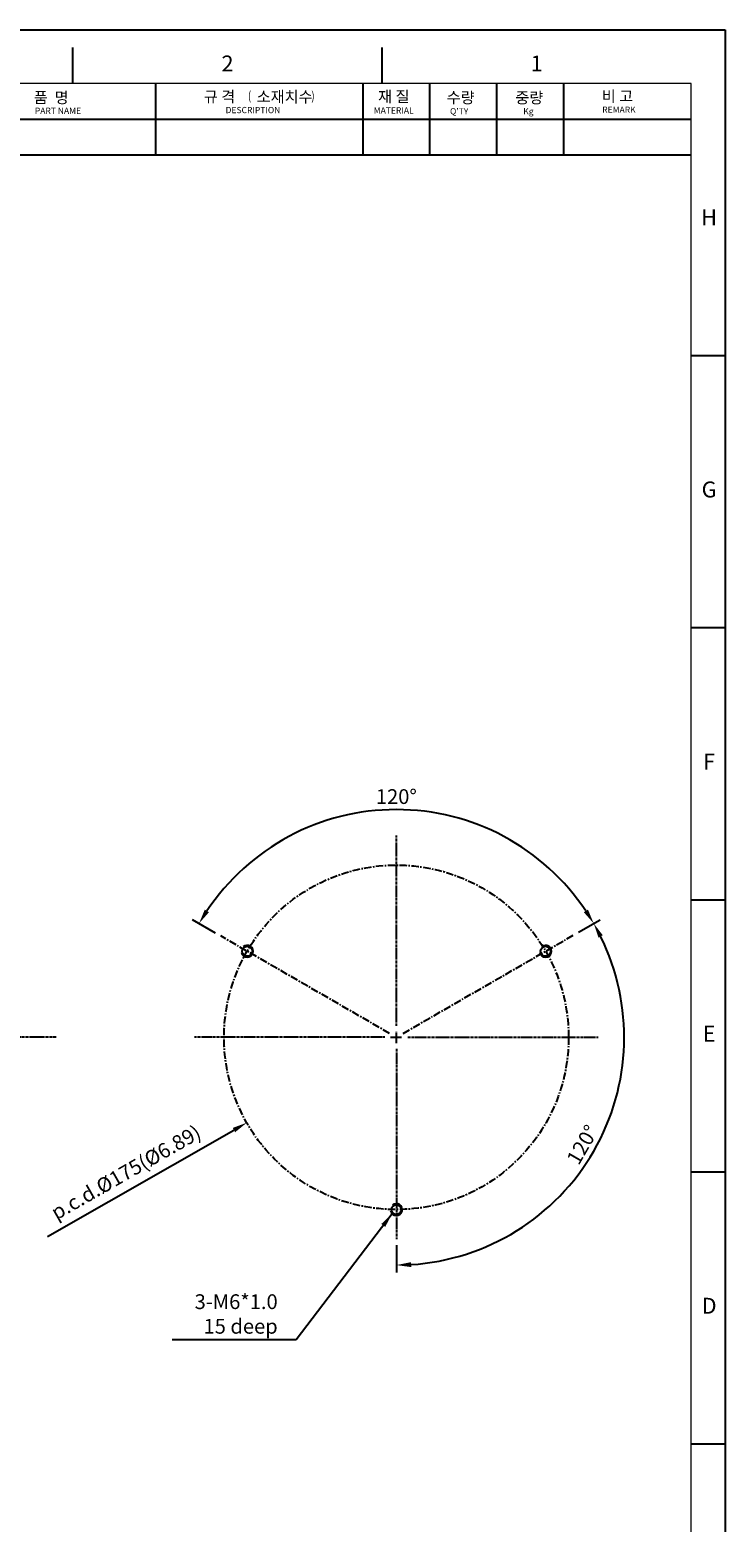
# Model space of a CAD drawing. Units: millimetres. Extents: x 2286 to 3932, y 203 to 1367.
# Drawn here: x 3578 to 3932, y 608 to 1367 of the extents above; entities that cross this region are included whole.
import ezdxf
from ezdxf.enums import TextEntityAlignment as Align

# ---------------------------------------------------------------- set-up
doc = ezdxf.new("R2010")
doc.units = ezdxf.units.MM
doc.linetypes.add('CENTER', pattern=[2, 1.25, -0.25, 0.25, -0.25])
doc.layers.add('CN', color=1, linetype='CENTER')
doc.styles.add('ACANSGDT', font='amgdt.shx', dxfattribs={"bigfont": 'whtmtxt.shx'})
doc.styles.add('DH1', font='arial.ttf', dxfattribs={"width": 0.8})
doc.styles.add('kimsooho', font='romans.shx', dxfattribs={"width": 0.8, "oblique": 3, "bigfont": 'cadhs.shx'})
doc.styles.add('ROMANS', font='romans')
doc.styles.get("Standard").update_dxf_attribs({"font": 'txt.shx', "bigfont": 'chineset.shx'})
doc.dimstyles.new('ISO-25', dxfattribs={"dimtxt": 2.5, "dimasz": 2.5, "dimexe": 1.25, "dimexo": 0.625, "dimtad": 1, "dimtxsty": 'Standard', "dimcen": 2.5, "dimadec": 0, "dimazin": 0, "dimtfac": 1, "dimtmove": 0, "dimatfit": 3, "dimfxl": 0, "dimarcsym": 0})

# ---------------------------------------------------------------- blocks, each defined once
blk = doc.blocks.new('*D21')
at = {"color": 0, "lineweight": -2}
for p, q in [((3672.81, 907.77), (3661.14, 914.5)), ((3857.07, 908.16), (3868.07, 914.5))]:
    blk.add_line(p, q, dxfattribs=at)
blk.add_arc((3764.6, 854.77), 115.72, 33.71409, 146.28591, dxfattribs=at)
at = {"color": 0}
for points in [[(3669.41, 918.34), (3667.29, 919.66), (3664.39, 912.63)], [(3861.92, 919.66), (3859.8, 918.34), (3864.82, 912.63)]]:
    blk.add_solid(points, dxfattribs=at)
at = {"layer": 'DEFPOINTS', "color": 0}
for p in [(3804.18, 963.51), (3675.4, 906.27), (3854.48, 906.66), (3761.14, 856.77), (3768.07, 856.77)]:
    blk.add_point(p, dxfattribs=at)
at = {"color": 0, "insert": (3764.6, 976.11), "char_height": 7.5, "attachment_point": 5, "style": 'ROMANS'}
blk.add_mtext('120°', dxfattribs=at)
blk = doc.blocks.new('*D22')
at = {"color": 0, "lineweight": -2}
for p, q in [((3857.07, 908.16), (3868.07, 914.5)), ((3764.6, 749.21), (3764.6, 735.3))]:
    blk.add_line(p, q, dxfattribs=at)
blk.add_arc((3764.6, 854.77), 115.72, 273.71409, 26.28591, dxfattribs=at)
at = {"color": 0}
for points in [[(3867.26, 905.43), (3869.46, 906.61), (3864.82, 912.63)], [(3772.14, 738.04), (3772.06, 740.54), (3764.6, 739.05)]]:
    blk.add_solid(points, dxfattribs=at)
at = {"layer": 'DEFPOINTS', "color": 0}
for p in [(3854.48, 906.66), (3768.07, 856.77), (3764.6, 848.97), (3838.99, 766.12), (3764.6, 752.21)]:
    blk.add_point(p, dxfattribs=at)
at = {"color": 0, "insert": (3859.95, 799.72), "char_height": 7.5, "attachment_point": 5, "rotation": 60, "style": 'ROMANS'}
blk.add_mtext('120°', dxfattribs=at)
blk = doc.blocks.new('*D23')
at = {"color": 0, "lineweight": -2}
blk.add_line((3587.36, 753.56), (3682.11, 807.66), dxfattribs=at)
at = {"color": 0}
blk.add_solid([(3681.49, 808.75), (3682.73, 806.58), (3688.62, 811.38)], dxfattribs=at)
at = {"layer": 'DEFPOINTS', "color": 0}
for p in [(3840.59, 898.16), (3688.62, 811.38)]:
    blk.add_point(p, dxfattribs=at)
at = {"color": 0, "insert": (3627.71, 785.34), "char_height": 7.5, "attachment_point": 5, "rotation": 29.72712, "style": 'ROMANS'}
blk.add_mtext('p.c.d.%%C175(%%C6.89)', dxfattribs=at)

msp = doc.modelspace()

# ---------------------------------------------------------------- linework, layer by layer
for p, q in [((2285.77, 1366.63), (3931.58, 1366.63)), ((2285.77, 1366.63), (3931.58, 1366.63)), ((2285.77, 1366.63), (3931.58, 1366.63)), ((2285.77, 1366.63), (3931.58, 1366.63)), ((2285.77, 1366.63), (3931.58, 1366.63)), ((2285.77, 1366.63), (3931.58, 1366.63)), ((2285.77, 1366.63), (3931.58, 1366.63)), ((2285.77, 1366.63), (3931.58, 1366.63)), ((3931.58, 1366.63), (3931.58, 202.81)), ((3931.58, 1366.63), (3931.58, 202.81)), ((3931.58, 1366.63), (3931.58, 202.81)), ((3931.58, 1366.63), (3931.58, 202.81)), ((3931.58, 1366.63), (3931.58, 202.81)), ((3931.58, 1366.63), (3931.58, 202.81)), ((3931.58, 1366.63), (3931.58, 202.81)), ((3931.58, 1366.63), (3931.58, 202.81)), ((3600.35, 1339.43), (3600.35, 1357.59)), ((3757.35, 1339.43), (3757.35, 1357.59)), ((3642.52, 1303.18), (3642.52, 1339.43)), ((3747.7, 1303.18), (3747.7, 1339.43)), ((3781.68, 1303.18), (3781.68, 1339.43)), ((3815.66, 1303.18), (3815.66, 1339.43)), ((3849.64, 1303.18), (3849.64, 1339.43)), ((3506.6, 1321.3), (3914.36, 1321.3)), ((3506.6, 1303.18), (3914.36, 1303.18)), ((3914.36, 1201.19), (3931.58, 1201.19)), ((3914.36, 1062.95), (3931.58, 1062.95)), ((3914.36, 924.71), (3931.58, 924.71)), ((3914.36, 786.47), (3931.58, 786.47)), ((3914.36, 648.17), (3931.58, 648.17))]:
    msp.add_line(p, q)
at = {"color": 73, "lineweight": 20}
for p, q in [((3914.36, 1339.43), (2344.29, 1339.43)), ((3914.36, 233.52), (3914.36, 1339.43))]:
    msp.add_line(p, q, dxfattribs=at)
for centre in [(3688.83, 898.52), (3840.38, 898.52), (3764.6, 767.27)]:
    msp.add_circle(centre, 2.5)
for centre in [(3688.83, 898.52), (3840.38, 898.52), (3764.6, 767.27)]:
    msp.add_arc(centre, 3, 193.84018, 132.48651)
at = {"layer": 'CN'}
for p, q in [((3764.6, 860.57), (3764.6, 957.33)), ((3764.6, 851.87), (3764.6, 857.67)), ((3591.79, 854.77), (3145.93, 854.77)), ((3758.8, 854.77), (3662.04, 854.77)), ((3761.7, 854.77), (3767.5, 854.77)), ((3770.4, 854.77), (3867.16, 854.77)), ((3764.6, 848.97), (3764.6, 752.21))]:
    msp.add_line(p, q, dxfattribs=at)
at = {"layer": 'CN', "ltscale": 3}
for p, q in [((3761.14, 856.77), (3675.4, 906.27)), ((3768.07, 856.77), (3854.48, 906.66))]:
    msp.add_line(p, q, dxfattribs=at)
msp.add_circle((3764.6, 854.77), 87.5, dxfattribs=at)

# ---------------------------------------------------------------- texts
at = {"style": 'DH1'}
for s, p in [('2', (3678.85, 1348.51)), ('1', (3835.86, 1348.51)), ('H', (3923.44, 1270.31)), ('G', (3923.44, 1132.07)), ('F', (3923.44, 993.83)), ('E', (3923.44, 855.59)), ('D', (3923.44, 717.35))]:
    msp.add_text(s, height=8.07, dxfattribs=at).set_placement(p, align=Align.MIDDLE)
for s, height, style, p in [('품  명', 5.663, 'ACANSGDT', (3580.47, 1329.4)), ('규 격', 5.663, 'ACANSGDT', (3666.83, 1329.81)), ('소재치수', 5.663, 'ACANSGDT', (3693.63, 1329.78)), ('재 질', 5.663, 'ACANSGDT', (3755.33, 1329.93)), ('수량', 5.663, 'ACANSGDT', (3790.15, 1329.37)), ('중량', 5.663, 'ACANSGDT', (3825.02, 1329.31)), ('비 고', 5.663, 'ACANSGDT', (3868.91, 1330.04)), ('PART NAME', 3.171, 'kimsooho', (3580.98, 1323.93)), ('DESCRIPTION', 3.1715, 'kimsooho', (3677.86, 1324.3)), ('MATERIAL', 3.171, 'kimsooho', (3753.09, 1324.12)), ("Q'TY", 3.171, 'kimsooho', (3791.84, 1323.67)), ('Kg', 3.171, 'kimsooho', (3829.04, 1323.68)), ('REMARK', 3.171, 'kimsooho', (3869.15, 1324.48))]:
    msp.add_text(s, height=height, dxfattribs=dict(style=style)).set_placement(p)
at = {"style": 'kimsooho', "oblique": 3, "width": 0.8}
for s, p in [('(', (3689.23, 1330.85)), (')', (3721.42, 1330.79))]:
    msp.add_text(s, height=4.53, dxfattribs=at).set_placement(p)
at = {"insert": (3704.33, 714.21), "char_height": 7.5, "attachment_point": 6, "style": 'ROMANS'}
msp.add_mtext('\\A1;3-M6*1.0\\P15 deep', dxfattribs=at)

# ---------------------------------------------------------------- dimensions: what is measured, and where the dimension line sits
for base, line1, line2, picture, middle in [((3804.18, 963.51), ((3768.07, 856.77), (3854.48, 906.66)), ((3761.14, 856.77), (3675.4, 906.27)), '*D21', (3764.6, 976.11)), ((3838.99, 766.12), ((3764.6, 848.97), (3764.6, 752.21)), ((3768.07, 856.77), (3854.48, 906.66)), '*D22', (3859.95, 799.72))]:
    dim = msp.add_angular_dim_2l(base=base, line1=line1, line2=line2, dimstyle='ISO-25', override={"dimscale": 3, "dimexo": 1, "dimdec": 0, "dimtxsty": 'ROMANS', "dimcen": 0, "dimazin": 2, "dimtm": 0.03, "dimtfac": 0.6, "dimtdec": 0, "dimtofl": 0, "dimtzin": 8})
    dim.commit()
    dim.dimension.update_dxf_attribs({"geometry": picture, "text_midpoint": middle})
dim = msp.add_diameter_dim_2p(p1=(3840.59, 898.16), p2=(3688.62, 811.38), text='p.c.d.%%C175(%%C6.89)', dimstyle='ISO-25', override={"dimscale": 3, "dimexo": 1, "dimdec": 0, "dimtxsty": 'ROMANS', "dimcen": 0, "dimtm": 0.03, "dimtfac": 0.6, "dimtdec": 0, "dimtofl": 0, "dimtzin": 8})
dim.commit()
dim.dimension.update_dxf_attribs({"geometry": '*D23', "text_midpoint": (3627.71, 785.34)})

# ---------------------------------------------------------------- leaders
at = {"annotation_type": 0, "has_hookline": 1, "hookline_direction": 1, "text_width": 53.57}
msp.add_leader([(3762.48, 765.16), (3713.71, 701.09), (3706.21, 701.09)], dimstyle='ISO-25', override={"dimscale": 3, "dimexo": 1, "dimdec": 0, "dimtxsty": 'ROMANS', "dimcen": 0, "dimtm": 0.03, "dimtfac": 0.6, "dimtdec": 0, "dimtofl": 0, "dimtzin": 8}, dxfattribs=at)

doc.saveas('drawing.dxf')
